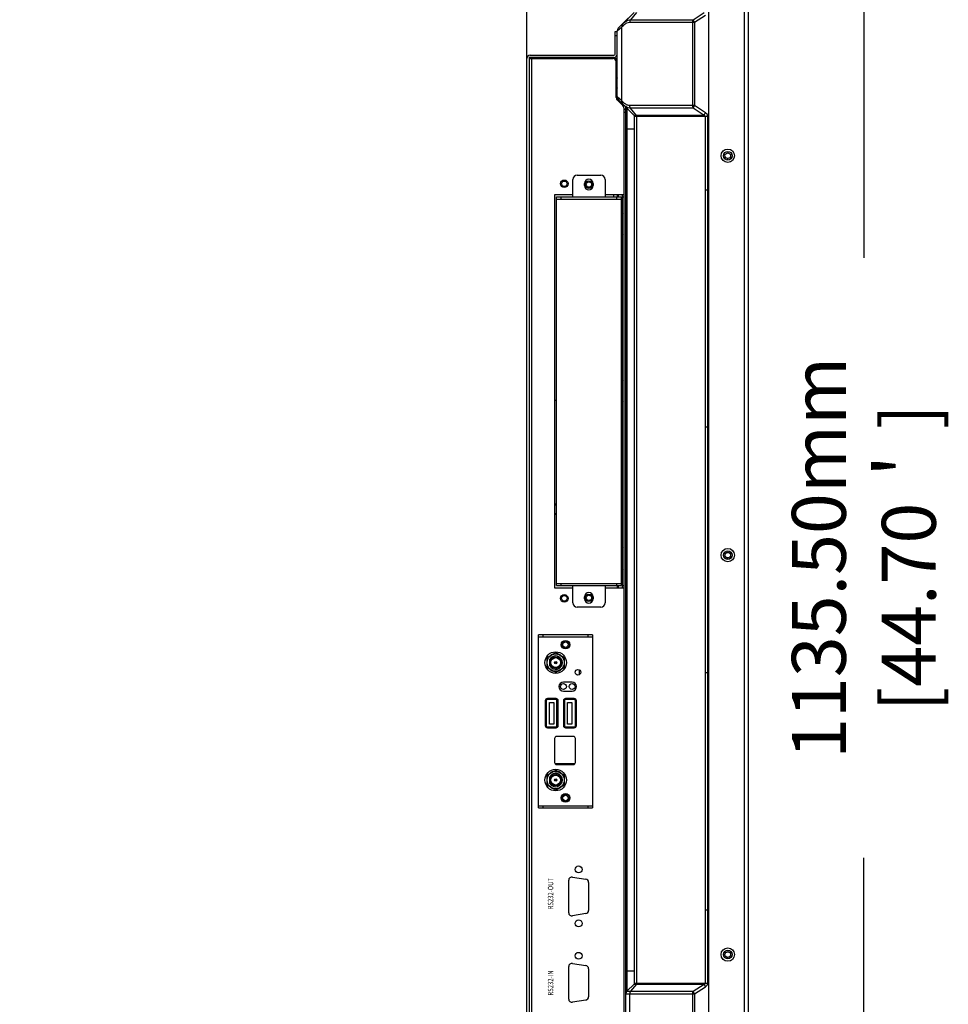
# Model space of a CAD drawing. Units: millimetres. Extents: x 6200 to 12594, y -3480 to 1043.
# Drawn here: x 7007 to 7437, y -989 to -533 of the extents above; entities that cross this region are included whole.
import ezdxf

# ---------------------------------------------------------------- set-up
doc = ezdxf.new("R2010")
doc.units = ezdxf.units.MM
doc.header["$LTSCALE"] = 65.395
doc.header["$PDMODE"] = 3
doc.header["$PDSIZE"] = 8
doc.layers.get('Defpoints').update_dxf_attribs({"linetype": 'CONTINUOUS'})
doc.layers.add('1', color=7, linetype='CONTINUOUS')
doc.styles.get("Standard").update_dxf_attribs({"font": 'txt', "width": 0.85})
doc.dimstyles.get("Standard").update_dxf_attribs({"dimtxt": 20, "dimasz": 20, "dimexe": 0.18, "dimexo": 0.0625, "dimgap": 0.09, "dimtad": 0, "dimzin": 1, "dimdsep": 46, "dimtxsty": 'Standard', "dimcen": 0.09, "dimclrd": 4, "dimclre": 4, "dimclrt": 4, "dimadec": 0, "dimazin": 0, "dimtp": 0.01, "dimtm": 0.01, "dimtfac": 1, "dimtofl": 0, "dimtmove": 0, "dimatfit": 3, "dimfxl": 1, "dimtfillclr": 256, "dimtolj": 1, "dimarcsym": 0})

# ---------------------------------------------------------------- blocks, each defined once
blk = doc.blocks.new('*D10')
at = {"layer": '1', "color": 4, "lineweight": -2}
for p, q in [((7342.83, -214.98), (7398.4, -214.98)), ((7398.22, -234.98), (7398.22, -643.8)), ((7398.22, -1330.48), (7398.22, -921.65)), ((7333.03, -1350.48), (7398.4, -1350.48))]:
    blk.add_line(p, q, dxfattribs=at)
at = {"layer": '1', "color": 4}
for points in [[(7401.55, -234.98), (7394.89, -234.98), (7398.22, -214.98)], [(7394.89, -1330.48), (7401.55, -1330.48), (7398.22, -1350.48)]]:
    blk.add_solid(points, dxfattribs=at)
at = {"layer": 'Defpoints', "color": 0}
for p in [(7342.77, -214.98), (7332.97, -1350.48), (7398.22, -1350.48)]:
    blk.add_point(p, dxfattribs=at)
at = {"layer": '1', "color": 4, "insert": (7398.22, -782.73), "char_height": 25, "attachment_point": 5, "rotation": 90}
blk.add_mtext('\\A1;1135.50mm [44.70＇]', dxfattribs=at)
blk = doc.blocks.new('*D11')
at = {"layer": '1', "color": 4, "lineweight": -2}
for p, q in [((7242.17, -75.84), (7214.61, -75.84)), ((7242.17, -551.41), (7242.17, -75.66)), ((7262.17, -75.84), (7324.77, -75.84)), ((7344.77, -216.91), (7344.77, -75.66))]:
    blk.add_line(p, q, dxfattribs=at)
at = {"layer": '1', "color": 4}
for points in [[(7262.17, -72.5), (7262.17, -79.17), (7242.17, -75.84)], [(7324.77, -79.17), (7324.77, -72.5), (7344.77, -75.84)]]:
    blk.add_solid(points, dxfattribs=at)
at = {"layer": 'Defpoints', "color": 0}
for p in [(7344.77, -75.84), (7344.77, -216.98), (7242.17, -551.48)]:
    blk.add_point(p, dxfattribs=at)
at = {"layer": '1', "color": 4, "insert": (7090.8, -75.84), "char_height": 25, "attachment_point": 5}
blk.add_mtext('\\A1;102.60mm [4.04＇]', dxfattribs=at)

msp = doc.modelspace()

# ---------------------------------------------------------------- linework, layer by layer
at = {"layer": '1'}
for p, q in [((7326.27, -214.977), (7326.27, -1346.777)), ((7342.77, -216.177), (7342.77, -1346.777)), ((7344.77, -1345.977), (7344.77, -216.977)), ((7284.468, -537.479), (7291.824, -530.124)), ((7291.824, -530.124), (7286.636, -535.312)), ((7292.936, -530.124), (7290.187, -533.479)), ((7290.187, -533.479), (7319.227, -533.479)), ((7319.227, -533.479), (7324.269, -530.124)), ((7319.772, -534.681), (7324.814, -531.327)), ((7283.97, -538.681), (7286.141, -536.819)), ((7286.141, -536.819), (7286.445, -536.514)), ((7286.141, -571.136), (7286.141, -536.819)), ((7289.779, -534.681), (7319.772, -534.681)), ((7318.819, -534.681), (7318.819, -573.273)), ((7319.772, -534.681), (7319.772, -573.273)), ((7282.97, -549.477), (7282.97, -538.977)), ((7282.97, -538.977), (7283.97, -538.977)), ((7283.97, -540.977), (7282.97, -540.977)), ((7283.97, -570.684), (7283.97, -538.681)), ((7242.17, -1243.977), (7242.17, -551.477)), ((7243.17, -550.977), (7243.17, -1243.977)), ((7282.47, -550.977), (7243.17, -550.977)), ((7243.245, -551.052), (7243.17, -550.977)), ((7243.27, -551.477), (7281.97, -551.477)), ((7243.67, -549.977), (7282.47, -549.977)), ((7244.27, -551.477), (7244.27, -1236.477)), ((7246.97, -550.977), (7246.97, -551.477)), ((7276.47, -551.477), (7276.47, -550.977)), ((7282.47, -551.477), (7282.47, -551.044)), ((7283.22, -551.477), (7282.47, -551.477)), ((7282.895, -551.712), (7283.72, -551.235)), ((7283.72, -570.377), (7283.72, -551.235)), ((7283.47, -569.563), (7283.47, -552.977)), ((7283.47, -558.977), (7283.97, -558.977)), ((7283.72, -560.783), (7283.47, -560.899)), ((7283.47, -565.418), (7283.72, -565.332)), ((7283.47, -566.379), (7283.72, -566.235)), ((7286.141, -571.136), (7283.97, -569.273)), ((7283.91, -570.624), (7286.531, -573.245)), ((7284.468, -570.475), (7284.468, -571.182)), ((7284.468, -570.475), (7291.824, -577.831)), ((7286.445, -571.44), (7286.141, -571.136)), ((7291.824, -577.831), (7286.636, -572.643)), ((7286.97, -574.306), (7286.97, -1050.622)), ((7287.97, -1049.88), (7287.97, -574.184)), ((7288.468, -574.475), (7288.468, -583.977)), ((7319.772, -573.273), (7289.779, -573.273)), ((7292.936, -577.831), (7290.187, -574.475)), ((7319.227, -574.475), (7290.187, -574.475)), ((7324.269, -577.831), (7319.227, -574.475)), ((7324.814, -576.628), (7319.772, -573.273)), ((7286.97, -574.977), (7287.97, -574.977)), ((7287.97, -576.477), (7286.97, -576.477)), ((7291.824, -577.831), (7291.824, -980.124)), ((7324.269, -577.831), (7291.824, -577.831)), ((7291.97, -979.77), (7291.97, -578.184)), ((7291.97, -578.184), (7325.958, -578.184)), ((7293.056, -979.77), (7293.056, -578.184)), ((7324.725, -578.184), (7324.725, -979.77)), ((7325.958, -979.77), (7325.958, -578.184)), ((7287.97, -583.977), (7291.97, -583.977)), ((7288.468, -583.977), (7288.468, -983.479)), ((7335.195, -594.477), (7335.195, -595.177)), ((7335.195, -598.477), (7335.195, -597.777)), ((7265.37, -605.537), (7276.37, -605.537)), ((7263.37, -615.537), (7263.37, -607.537)), ((7268.87, -610.337), (7268.87, -609.337)), ((7272.87, -609.337), (7272.87, -610.337)), ((7278.37, -607.537), (7278.37, -615.537)), ((7254.87, -614.537), (7254.87, -796.537)), ((7263.37, -614.537), (7254.87, -614.537)), ((7255.87, -795.537), (7255.87, -615.537)), ((7255.87, -615.537), (7285.87, -615.537)), ((7257.87, -615.537), (7257.87, -616.537)), ((7286.97, -614.537), (7278.37, -614.537)), ((7282.47, -615.537), (7282.47, -614.537)), ((7283.87, -616.537), (7283.87, -615.537)), ((7283.97, -614.537), (7283.97, -615.537)), ((7284.468, -614.537), (7284.468, -615.537)), ((7285.87, -615.537), (7285.87, -795.537)), ((7286.37, -796.477), (7286.37, -614.537)), ((7286.37, -615.477), (7286.97, -615.477)), ((7324.725, -612.227), (7325.958, -612.227)), ((7255.87, -616.537), (7285.87, -616.537)), ((7285.97, -632.156), (7285.97, -624.119)), ((7285.97, -709.556), (7285.97, -701.519)), ((7255.87, -709.877), (7254.87, -709.877)), ((7324.725, -722.085), (7325.958, -722.085)), ((7255.87, -757.877), (7254.87, -757.877)), ((7255.87, -758.277), (7254.87, -758.277)), ((7255.87, -762.377), (7254.87, -762.377)), ((7255.87, -762.577), (7254.87, -762.577)), ((7285.97, -786.956), (7285.97, -778.919)), ((7335.195, -779.477), (7335.195, -780.177)), ((7335.195, -783.477), (7335.195, -782.777)), ((7254.87, -796.537), (7263.37, -796.537)), ((7255.87, -794.537), (7285.87, -794.537)), ((7255.87, -795.537), (7285.87, -795.537)), ((7257.87, -794.537), (7257.87, -795.537)), ((7263.37, -803.537), (7263.37, -795.537)), ((7278.37, -795.537), (7278.37, -803.537)), ((7278.37, -796.537), (7286.97, -796.537)), ((7283.87, -795.537), (7283.87, -794.537)), ((7283.97, -795.537), (7283.97, -796.477)), ((7284.468, -795.537), (7284.468, -796.477)), ((7286.37, -795.477), (7286.97, -795.477)), ((7268.87, -801.737), (7268.87, -800.737)), ((7272.87, -800.737), (7272.87, -801.737)), ((7276.37, -805.537), (7265.37, -805.537)), ((7272.47, -818.437), (7247.47, -818.437)), ((7247.47, -898.437), (7247.47, -818.437)), ((7247.47, -819.237), (7272.47, -819.237)), ((7249.47, -818.437), (7249.47, -819.237)), ((7270.47, -819.237), (7270.47, -818.437)), ((7272.47, -818.437), (7272.47, -898.437)), ((7251.47, -828.928), (7255.47, -826.618)), ((7251.47, -833.546), (7251.47, -828.928)), ((7252.77, -831.227), (7252.77, -829.714)), ((7255.47, -826.618), (7259.47, -828.928)), ((7259.47, -828.928), (7259.47, -833.546)), ((7255.47, -835.856), (7251.47, -833.546)), ((7252.77, -832.76), (7252.77, -831.248)), ((7259.47, -833.546), (7255.47, -835.856)), ((7266.4, -834.611), (7266.4, -836.864)), ((7324.725, -835.869), (7325.958, -835.869)), ((7263.07, -840.237), (7259.07, -840.237)), ((7251.5, -848.087), (7251.6, -848.087)), ((7251.6, -847.948), (7251.6, -848.087)), ((7255.67, -847.937), (7251.67, -847.937)), ((7259.07, -844.437), (7263.07, -844.437)), ((7264.07, -847.937), (7260.07, -847.937)), ((7264, -847.937), (7264, -848.087)), ((7264, -848.087), (7264.1, -848.087)), ((7250.67, -848.937), (7250.67, -860.437)), ((7250.67, -849.187), (7250.7, -849.187)), ((7250.7, -849.187), (7250.7, -848.887)), ((7251, -848.887), (7251, -860.487)), ((7256.05, -848.387), (7251.5, -848.387)), ((7252.6, -849.687), (7254.6, -849.687)), ((7252.6, -859.687), (7252.6, -849.687)), ((7254.6, -849.687), (7254.6, -859.687)), ((7256.05, -860.987), (7256.05, -848.387)), ((7256.67, -860.437), (7256.67, -848.937)), ((7259.07, -848.937), (7259.07, -860.437)), ((7264.1, -848.387), (7259.55, -848.387)), ((7259.55, -848.387), (7259.55, -860.987)), ((7261, -849.687), (7263, -849.687)), ((7261, -859.687), (7261, -849.687)), ((7263, -849.687), (7263, -859.687)), ((7264.6, -860.487), (7264.6, -848.887)), ((7264.9, -848.887), (7264.9, -849.187)), ((7265.07, -849.187), (7264.9, -849.187)), ((7265.07, -860.437), (7265.07, -848.937)), ((7250.67, -860.187), (7250.7, -860.187)), ((7250.7, -860.487), (7250.7, -860.187)), ((7251.5, -860.987), (7256.05, -860.987)), ((7251.6, -861.287), (7251.5, -861.287)), ((7251.6, -861.426), (7251.6, -861.287)), ((7251.67, -861.437), (7255.67, -861.437)), ((7254.6, -859.687), (7252.6, -859.687)), ((7259.55, -860.987), (7264.1, -860.987)), ((7260.07, -861.437), (7264.07, -861.437)), ((7263, -859.687), (7261, -859.687)), ((7264.1, -861.287), (7264, -861.287)), ((7264, -861.437), (7264, -861.287)), ((7265.07, -860.187), (7264.9, -860.187)), ((7264.9, -860.187), (7264.9, -860.487)), ((7263.57, -865.437), (7255.97, -865.437)), ((7254.97, -866.437), (7254.97, -877.437)), ((7264.57, -877.437), (7264.57, -866.437)), ((7255.117, -877.937), (7264.424, -877.937)), ((7255.97, -878.437), (7263.57, -878.437)), ((7251.47, -883.328), (7255.47, -881.018)), ((7251.47, -887.946), (7251.47, -883.328)), ((7252.77, -885.627), (7252.77, -884.114)), ((7255.47, -881.018), (7259.47, -883.328)), ((7259.47, -883.328), (7259.47, -887.946)), ((7255.47, -890.256), (7251.47, -887.946)), ((7252.77, -887.16), (7252.77, -885.648)), ((7259.47, -887.946), (7255.47, -890.256)), ((7247.47, -897.637), (7272.47, -897.637)), ((7249.47, -897.637), (7249.47, -898.437)), ((7270.47, -898.437), (7270.47, -897.637)), ((7247.47, -898.437), (7272.47, -898.437)), ((7261.495, -947.057), (7261.495, -932.017)), ((7263.239, -930.537), (7269.439, -931.557)), ((7270.695, -933.037), (7270.695, -946.037)), ((7269.439, -947.517), (7263.239, -948.537)), ((7324.725, -945.727), (7325.958, -945.727)), ((7335.195, -964.477), (7335.195, -965.177)), ((7263.239, -970.537), (7269.439, -971.557)), ((7335.195, -968.477), (7335.195, -967.777)), ((7261.495, -987.057), (7261.495, -972.017)), ((7270.695, -973.037), (7270.695, -986.037)), ((7287.97, -973.977), (7291.97, -973.977)), ((7291.824, -980.124), (7288.468, -983.479)), ((7292.936, -980.124), (7290.187, -983.479)), ((7291.824, -980.124), (7324.269, -980.124)), ((7291.97, -979.77), (7325.958, -979.77)), ((7319.227, -983.479), (7324.269, -980.124)), ((7287.97, -984.681), (7319.772, -984.681)), ((7288.468, -983.479), (7319.227, -983.479)), ((7289.779, -1023.273), (7289.779, -984.681)), ((7318.819, -984.681), (7318.819, -1023.273)), ((7319.772, -984.681), (7324.814, -981.327)), ((7319.772, -984.681), (7319.772, -1023.273)), ((7269.439, -987.517), (7263.239, -988.537))]:
    msp.add_line(p, q, dxfattribs=at)
for centre, radius in [((7335.195, -596.477), 3.1), ((7335.195, -596.477), 2), ((7335.195, -596.477), 1.3), ((7259.47, -609.477), 1.75), ((7259.47, -609.477), 1.25), ((7270.87, -609.837), 1.75), ((7270.87, -609.837), 1.25), ((7335.195, -781.477), 3.1), ((7335.195, -781.477), 2), ((7335.195, -781.477), 1.3), ((7259.47, -801.477), 1.75), ((7259.47, -801.477), 1.25), ((7270.87, -801.237), 1.75), ((7270.87, -801.237), 1.25), ((7259.97, -822.937), 2), ((7259.97, -822.937), 1.75), ((7259.97, -822.937), 1.25), ((7255.47, -831.237), 5), ((7255.47, -831.237), 4), ((7255.47, -831.237), 2.7), ((7255.47, -831.237), 2.3), ((7255.47, -831.237), 0.5), ((7255.47, -831.237), 0.1), ((7265.77, -835.737), 1.3), ((7259.07, -842.337), 1.35), ((7263.07, -842.337), 1.35), ((7255.47, -885.637), 5), ((7255.47, -885.637), 4), ((7255.47, -885.637), 2.7), ((7255.47, -885.637), 2.3), ((7255.47, -885.637), 0.5), ((7255.47, -885.637), 0.1), ((7259.97, -893.937), 2), ((7259.97, -893.937), 1.75), ((7259.97, -893.937), 1.25), ((7266.095, -927.037), 1.6), ((7266.095, -952.037), 1.6), ((7266.095, -967.037), 1.6), ((7335.195, -966.477), 3.1), ((7335.195, -966.477), 2), ((7335.195, -966.477), 1.3)]:
    msp.add_circle(centre, radius, dxfattribs=at)
for centre, radius, start, end in [((7290.187, -537.039), 3.56, 90.00179, 90.37741), ((7285.67, -538.681), 1.7, 135.00053, 180.00038), ((7243.67, -551.477), 1.5, 90, 180), ((7276.47, -552.477), 1.5, 42.41821, 90), ((7281.97, -552.977), 1.5, 0, 90), ((7282.47, -549.477), 1.5, 270, 0), ((7282.47, -549.477), 0.5, 270, 0), ((7283.47, -550.802), 0.5, 300, 0), ((7284.97, -569.563), 1.5, 180, 225), ((7283.47, -565.802), 0.5, 300, 360), ((7285.67, -569.273), 1.7, 180, 225), ((7285.47, -574.306), 1.5, 0, 45), ((7287.47, -574.184), 0.5, 359.99985, 45), ((7290.187, -570.912), 3.563, 269.622, 269.99688), ((7291.47, -578.184), 0.5, 0, 45), ((7265.37, -607.537), 2, 90, 180), ((7276.37, -607.537), 2, 0, 90), ((7270.87, -609.337), 2, 0, 180), ((7270.87, -610.337), 2, 180, 0), ((7287.67, -624.119), 1.7, 139.8914, 180), ((7287.67, -632.156), 1.7, 180, 220.1086), ((7287.67, -701.519), 1.7, 139.8914, 180), ((7287.67, -709.556), 1.7, 180, 220.1086), ((7287.67, -778.919), 1.7, 139.8914, 180), ((7287.67, -786.956), 1.7, 180, 220.1086), ((7270.87, -800.737), 2, 0, 180), ((7270.87, -801.737), 2, 180, 0), ((7265.37, -803.537), 2, 180, 270), ((7276.37, -803.537), 2, 270, 0), ((7255.47, -831.237), 4.1, 107.67764, 132.29913), ((7255.47, -831.237), 3.1, 209.42899, 150.57118), ((7255.47, -831.237), 4.1, 47.69381, 72.32924), ((7255.47, -831.237), 4.1, 167.98867, 192.01423), ((7255.47, -831.237), 4.1, 227.69382, 252.32922), ((7255.47, -831.237), 4.1, 287.67766, 312.29911), ((7255.47, -831.237), 4.1, 347.98867, 12.01423), ((7259.07, -842.337), 2.1, 90, 270), ((7263.07, -842.337), 2.1, 270, 90), ((7251.67, -848.937), 1, 90, 180), ((7251.5, -848.887), 0.8, 90, 180), ((7255.67, -848.937), 1, 0, 90), ((7260.07, -848.937), 1, 90, 180), ((7264.07, -848.937), 1, 0, 90), ((7264.1, -848.887), 0.8, 0, 90), ((7251.5, -848.887), 0.5, 90, 180), ((7264.1, -848.887), 0.5, 0, 90), ((7251.67, -860.437), 1, 180, 270), ((7251.5, -860.487), 0.8, 180, 270), ((7251.5, -860.487), 0.5, 180, 270), ((7255.67, -860.437), 1, 270, 0), ((7260.07, -860.437), 1, 180, 270), ((7264.07, -860.437), 1, 270, 0), ((7264.1, -860.487), 0.8, 270, 0), ((7264.1, -860.487), 0.5, 270, 0), ((7255.97, -866.437), 1, 90, 180), ((7263.57, -866.437), 1, 0, 90), ((7255.97, -877.437), 1, 180, 270), ((7263.57, -877.437), 1, 270, 0), ((7255.47, -885.637), 4.1, 107.67764, 132.29913), ((7255.47, -885.637), 3.1, 209.42899, 150.57118), ((7255.47, -885.637), 4.1, 47.69381, 72.32924), ((7255.47, -885.637), 4.1, 167.98867, 192.01423), ((7255.47, -885.637), 4.1, 227.69382, 252.32922), ((7255.47, -885.637), 4.1, 287.67766, 312.29911), ((7255.47, -885.637), 4.1, 347.98867, 12.01423), ((7262.995, -932.017), 1.5, 80.65858, 180), ((7269.195, -933.037), 1.5, 0, 80.65858), ((7262.995, -947.057), 1.5, 180, 279.34142), ((7269.195, -946.037), 1.5, 279.34142, 0), ((7262.995, -972.017), 1.5, 80.65858, 180), ((7269.195, -973.037), 1.5, 0, 80.65858), ((7291.47, -979.77), 0.5, 315, 0), ((7289.67, -984.681), 1.7, 135, 180), ((7262.995, -987.057), 1.5, 180, 279.34142), ((7269.195, -986.037), 1.5, 279.34142, 0)]:
    msp.add_arc(centre, radius, start, end, dxfattribs=at)
for points, start_tangent, end_tangent in [([(7288.085, -534.126), (7289.094, -533.651), (7290.163, -533.479)], (0.8498018, 0.5271024), (0.9999783, 0.0065876)), ([(7290.187, -533.479), (7290.014, -533.737), (7289.779, -534.681)], (-0.6336873, -0.7735893), (0, -1)), ([(7319.227, -533.479), (7319.054, -533.737), (7318.819, -534.681)], (-0.6336873, -0.7735893), (0, -1)), ([(7319.772, -534.681), (7319.4, -533.997), (7319.227, -533.479)], (-0.5274828, 0.8495657), (-0.1419708, 0.9898709)), ([(7286.331, -535.616), (7286.073, -536.142), (7286.141, -536.819)], (-0.7071068, -0.7071068), (0.3125121, -0.9499138)), ([(7286.365, -535.965), (7286.365, -536.098), (7286.445, -536.514)], (-0.0495105, -0.9987736), (0.3125121, -0.9499138)), ([(7286.636, -535.312), (7286.527, -535.446), (7286.365, -535.965)], (-0.7071068, -0.7071068), (-0.0495105, -0.9987736)), ([(7286.445, -536.514), (7287.228, -535.798), (7288.468, -534.99), (7289.779, -534.681)], (0.7071038, 0.7071098), (1, 0.000026)), ([(7286.636, -535.312), (7286.884, -535.07), (7287.651, -534.422)], (0.7071046, 0.707109), (0.8024456, 0.5967252)), ([(7287.651, -534.422), (7288.085, -534.126)], (0.8024456, 0.5967252), (0.8498018, 0.5271024)), ([(7243.67, -551.477), (7243.334, -551.141), (7243.245, -551.052)], (-0.7071068, 0.7071068), (-0.7067895, 0.7074239)), ([(7283.97, -560.437), (7283.903, -560.637), (7283.72, -560.783)], (0, -1), (-0.9078413, -0.4193139)), ([(7283.97, -565.072), (7283.903, -565.222), (7283.72, -565.332)], (0, -1), (-0.9449112, -0.3273268)), ([(7286.331, -572.338), (7286.073, -571.812), (7286.141, -571.136)], (-0.7071068, 0.7071068), (0.3125125, 0.9499136)), ([(7286.365, -571.989), (7286.365, -571.856), (7286.445, -571.44)], (-0.0495104, 0.9987736), (0.3125121, 0.9499138)), ([(7286.404, -572.238), (7286.365, -571.989)], (-0.2684118, 0.9633043), (-0.0495104, 0.9987736)), ([(7286.636, -572.643), (7286.444, -572.353), (7286.404, -572.238)], (-0.7071068, 0.7071068), (-0.2684118, 0.9633043)), ([(7289.779, -573.273), (7288.9, -573.133), (7287.632, -572.468), (7286.445, -571.44)], (-1, 0.0000463), (-0.7071042, 0.7071093)), ([(7287.664, -573.541), (7287.401, -573.337), (7286.636, -572.643)], (-0.8037458, 0.5949728), (-0.707105, 0.7071086)), ([(7288.1, -573.837), (7287.664, -573.541)], (-0.8513963, 0.524523), (-0.8037458, 0.5949728)), ([(7287.97, -574.184), (7287.978, -574.15), (7288.001, -574.134), (7288.086, -574.157)], (-0.0000034, 1), (0.8863149, -0.4630831)), ([(7288.086, -574.157), (7288.119, -574.176), (7288.24, -574.265)], (0.8863149, -0.4630831), (0.7735297, -0.6337601)), ([(7290.164, -574.475), (7289.101, -574.305), (7288.1, -573.837)], (-0.9999782, 0.006598), (-0.8513963, 0.524523)), ([(7288.24, -574.265), (7288.291, -574.308), (7288.468, -574.475)], (0.7735297, -0.6337601), (0.7071171, -0.7070965)), ([(7290.187, -574.475), (7290.014, -574.217), (7289.779, -573.273)], (-0.6336874, 0.7735892), (0.0000001, 1)), ([(7318.819, -573.273), (7318.846, -573.605), (7319.227, -574.475)], (0, -1), (0.6336873, -0.7735893)), ([(7319.227, -574.475), (7319.4, -573.957), (7319.772, -573.273)], (0.1419708, 0.9898709), (0.5274828, 0.8495657)), ([(7292.936, -577.831), (7293.048, -578.087), (7293.056, -578.184)], (0.6336873, -0.7735893), (0, -1)), ([(7324.269, -577.831), (7324.443, -577.312), (7324.815, -576.627)], (0.1413888, 0.9899541), (0.527962, 0.849268)), ([(7324.269, -577.831), (7324.402, -577.874), (7324.725, -578.184)], (0.9649603, -0.262396), (0.0002614, -1)), ([(7325.958, -578.184), (7325.6, -577.249), (7324.814, -576.628)], (-0.0008363, 0.9999997), (-0.8333742, 0.5527091)), ([(7292.936, -980.124), (7293.048, -979.867), (7293.056, -979.77)], (0.6336873, 0.7735893), (0, 1)), ([(7324.725, -979.77), (7324.655, -979.925), (7324.468, -980.053), (7324.269, -980.124)], (-0.0002636, -1), (-0.9649559, -0.2624123)), ([(7324.269, -980.124), (7324.443, -980.642), (7324.815, -981.327)], (0.1413888, -0.9899542), (0.5279622, -0.8492679)), ([(7324.814, -981.327), (7325.6, -980.705), (7325.958, -979.77)], (0.8333738, 0.5527098), (0.0008354, 0.9999997)), ([(7290.187, -983.479), (7290.014, -983.737), (7289.779, -984.681)], (-0.6336873, -0.7735893), (0, -1)), ([(7319.227, -983.479), (7319.054, -983.737), (7318.819, -984.681)], (-0.6336873, -0.7735893), (0, -1)), ([(7319.772, -984.681), (7319.4, -983.997), (7319.227, -983.479)], (-0.5274828, 0.8495657), (-0.1419708, 0.9898709))]:
    msp.add_spline(points, degree=3, dxfattribs=dict(at, start_tangent=start_tangent, end_tangent=end_tangent))

# ---------------------------------------------------------------- texts
at = {"layer": '1', "color": 1, "char_height": 2.5, "width": 18.1768, "attachment_point": 1, "rotation": 90}
for s, insert in [('{\\fArial|b0|i0|c0|p34;\\W0.8;RS232-OUT}', (7251.838, -945.522)), ('{\\fArial|b0|i0|c0|p34;\\W0.8;RS232-IN}', (7251.838, -985.431))]:
    msp.add_mtext(s, dxfattribs=dict(at, insert=insert))

# ---------------------------------------------------------------- dimensions: what is measured, and where the dimension line sits
at = {"layer": '1'}
dim = msp.add_linear_dim(base=(7344.77, -75.838), p1=(7242.17, -551.477), p2=(7344.77, -216.977), dimstyle='Standard', override={"dimtxt": 25, "dimpost": 'mm'}, dxfattribs=at)
dim.commit()
dim.dimension.update_dxf_attribs({"geometry": '*D11', "text_midpoint": (7090.803, -75.838), "dimtype": 160})
dim = msp.add_linear_dim(base=(7398.221, -1350.477), p1=(7342.77, -214.977), p2=(7332.97, -1350.477), angle=90, dimstyle='Standard', override={"dimtxt": 25, "dimpost": 'mm'}, dxfattribs=at)
dim.commit()
dim.dimension.update_dxf_attribs({"geometry": '*D10', "text_midpoint": (7398.221, -782.727)})

doc.saveas('drawing.dxf')
